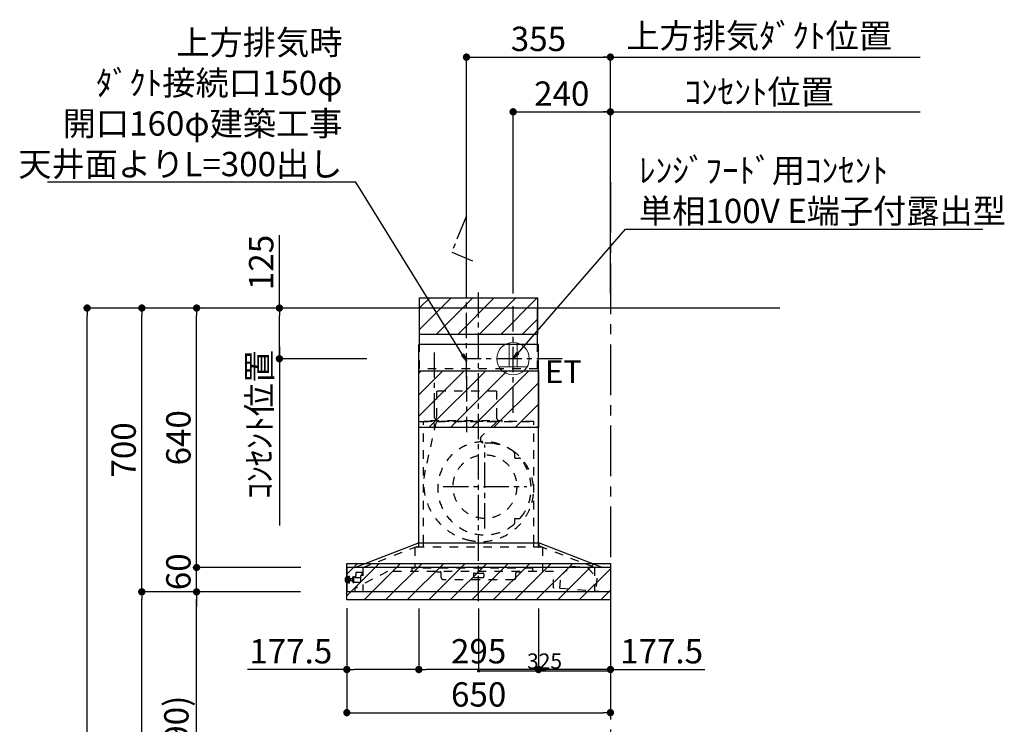
# Model space of a CAD drawing. Extents: x 83844 to 110317, y -13 to 8857.
# Drawn here: x 103481 to 105909, y 3437 to 5175 of the extents above; entities that cross this region are included whole.
import ezdxf

# ---------------------------------------------------------------- set-up
doc = ezdxf.new("R2010")
doc.units = 0
doc.header["$LTSCALE"] = 50
doc.header["$MEASUREMENT"] = 0
doc.linetypes.add('CENTER', pattern=[2, 1.25, -0.25, 0.25, -0.25])
doc.linetypes.add('STYLE_03', pattern=[0.416641, 0.208282, -0.208359])
doc.layers.get('0').update_dxf_attribs({"linetype": 'CONTINUOUS'})
doc.layers.get('DEFPOINTS').update_dxf_attribs({"color": 146, "linetype": 'CONTINUOUS'})
for name, color, linetype in [('111-壁仕上', 3, 'CONTINUOUS'), ('150-機器', 8, 'CONTINUOUS'), ('160-文字', 254, 'CONTINUOUS'), ('166-寸法B', 11, 'CONTINUOUS'), ('180-補助', 161, 'CONTINUOUS')]:
    doc.layers.add(name, color=color, linetype=linetype)
doc.styles.add('KH001', font='txt')
doc.styles.add('ＭＳ ゴシック', font='txt', dxfattribs={"height": 10})
doc.dimstyles.new('KH1xx015', dxfattribs={"dimscale": 10, "dimtxt": 3.8, "dimasz": 0.8, "dimexe": 0.3, "dimexo": 1.2, "dimgap": 0.5, "dimtad": 3, "dimdec": 1, "dimdsep": 46, "dimlunit": 6, "dimtxsty": 'KH001', "dimblk": 'DOT', "dimcen": 1, "dimdle": 1, "dimclrd": 256, "dimclre": 256, "dimclrt": 256, "dimadec": 0, "dimazin": 0, "dimtfac": 1, "dimtdec": 1, "dimtix": 1, "dimtmove": 2, "dimatfit": 3, "dimldrblk": 'CLOSEDBLANK', "dimfxl": 1, "dimtolj": 1, "dimtzin": 0, "dimlwd": -1, "dimlwe": -1, "dimarcsym": 0})
doc.dimstyles.new('KH1xx030', dxfattribs={"dimscale": 30, "dimtxt": 2, "dimasz": 0.6, "dimexe": 0.3, "dimexo": 1.2, "dimgap": 0.5, "dimtad": 3, "dimdec": 1, "dimdsep": 46, "dimlunit": 6, "dimtxsty": 'KH001', "dimblk": 'DOT', "dimcen": 1, "dimdle": 1, "dimclrd": 256, "dimclre": 256, "dimclrt": 256, "dimadec": 0, "dimazin": 0, "dimtfac": 1, "dimtdec": 1, "dimtix": 1, "dimtmove": 2, "dimatfit": 3, "dimldrblk": 'CLOSEDBLANK', "dimfxl": 1, "dimtolj": 1, "dimtzin": 0, "dimlwd": -1, "dimlwe": -1, "dimarcsym": 0})
pattern_1 = [(45, (3199.964, 1731.966), (-26.5165, 26.5165), [])]

# ---------------------------------------------------------------- blocks, each defined once
blk = doc.blocks.new('_Dot')
at = {"color": 0, "linetype": 'ByBlock', "lineweight": -2}
blk.add_line((-0.5, 0), (-1, 0), dxfattribs=at)
at = {"color": 0, "linetype": 'ByBlock', "const_width": 0.5}
blk.add_lwpolyline([(-0.25, 0, 1), (0.25, 0, 1)], format="xyb", close=True, dxfattribs=at)
blk = doc.blocks.new('*D189')
at = {"layer": '166-寸法B', "transparency": 16777216}
for p, q in [((104137.6, 3763.7), (103908.3, 3763.7)), ((103917.3, 2941.7), (103917.3, 3745.7)), ((104237, 2923.7), (103908.3, 2923.7))]:
    blk.add_line(p, q, dxfattribs=at)
at = {"layer": 'DEFPOINTS', "color": 0, "transparency": 16777216}
for p in [(103917.3, 3763.7), (104173.6, 3763.7), (104273, 2923.7)]:
    blk.add_point(p, dxfattribs=at)
at = {"layer": '166-寸法B', "transparency": 16777216, "xscale": 18, "yscale": 18, "zscale": 18}
for p, rotation in [((103917.3, 3763.7), 90), ((103917.3, 2923.7), 270)]:
    blk.add_blockref('_Dot', p, dxfattribs=dict(at, rotation=rotation))
at = {"layer": '166-寸法B', "transparency": 16777216, "insert": (103867.3, 3343.7), "char_height": 60, "attachment_point": 5, "rotation": 90, "style": 'KH001'}
blk.add_mtext('\\A1;840(790)', dxfattribs=at)
blk = doc.blocks.new('_ClosedBlank')
at = {"color": 0, "linetype": 'ByBlock', "lineweight": -2}
for p, q in [((-1, 0.17), (0, 0)), ((-1, 0.17), (-1, -0.17)), ((0, 0), (-1, -0.17))]:
    blk.add_line(p, q, dxfattribs=at)
blk = doc.blocks.new('*D190')
at = {"layer": '166-寸法B', "transparency": 16777216}
for p, q in [((104221.6, 4463.7), (103773.3, 4463.7)), ((103782.3, 3781.7), (103782.3, 4445.7)), ((104086.6, 3763.7), (103773.3, 3763.7))]:
    blk.add_line(p, q, dxfattribs=at)
at = {"layer": 'DEFPOINTS', "color": 0, "transparency": 16777216}
for p in [(103782.3, 4463.7), (104257.6, 4463.7), (104122.6, 3763.7)]:
    blk.add_point(p, dxfattribs=at)
at = {"layer": '166-寸法B', "transparency": 16777216, "xscale": 18, "yscale": 18, "zscale": 18}
for p, rotation in [((103782.3, 4463.7), 90), ((103782.3, 3763.7), 270)]:
    blk.add_blockref('_Dot', p, dxfattribs=dict(at, rotation=rotation))
at = {"layer": '166-寸法B', "transparency": 16777216, "insert": (103737.3, 4113.7), "char_height": 60, "attachment_point": 5, "rotation": 90, "style": 'KH001'}
blk.add_mtext('\\A1;700', dxfattribs=at)
blk = doc.blocks.new('*D191')
at = {"layer": '166-寸法B', "transparency": 16777216}
for p, q in [((104221.6, 4463.7), (103638.3, 4463.7)), ((103647.3, 2081.7), (103647.3, 4445.7)), ((104237.6, 2063.7), (103638.3, 2063.7))]:
    blk.add_line(p, q, dxfattribs=at)
at = {"layer": 'DEFPOINTS', "color": 0, "transparency": 16777216}
for p in [(103647.3, 4463.7), (104257.6, 4463.7), (104273.6, 2063.7)]:
    blk.add_point(p, dxfattribs=at)
at = {"layer": '166-寸法B', "transparency": 16777216, "xscale": 18, "yscale": 18, "zscale": 18}
for p, rotation in [((103647.3, 4463.7), 90), ((103647.3, 2063.7), 270)]:
    blk.add_blockref('_Dot', p, dxfattribs=dict(at, rotation=rotation))
at = {"layer": '166-寸法B', "transparency": 16777216, "insert": (103598.5, 3263.7), "char_height": 60, "attachment_point": 5, "rotation": 90, "style": 'KH001'}
blk.add_mtext('\\A1;2,400', dxfattribs=at)
blk = doc.blocks.new('*D192')
at = {"layer": '166-寸法B', "transparency": 16777216}
for p, q in [((104137.6, 3763.7), (103773.3, 3763.7)), ((103782.3, 2081.7), (103782.3, 3745.7)), ((104237.6, 2063.7), (103773.3, 2063.7))]:
    blk.add_line(p, q, dxfattribs=at)
at = {"layer": 'DEFPOINTS', "color": 0, "transparency": 16777216}
for p in [(103782.3, 3763.7), (104173.6, 3763.7), (104273.6, 2063.7)]:
    blk.add_point(p, dxfattribs=at)
at = {"layer": '166-寸法B', "transparency": 16777216, "xscale": 18, "yscale": 18, "zscale": 18}
for p, rotation in [((103782.3, 3763.7), 90), ((103782.3, 2063.7), 270)]:
    blk.add_blockref('_Dot', p, dxfattribs=dict(at, rotation=rotation))
at = {"layer": '166-寸法B', "transparency": 16777216, "insert": (103733.5, 2913.7), "char_height": 60, "attachment_point": 5, "rotation": 90, "style": 'KH001'}
blk.add_mtext('\\A1;1,700', dxfattribs=at)
blk = doc.blocks.new('*D217')
at = {"layer": '166-寸法B', "transparency": 16777216}
for p, q in [((103917.3, 3841.7), (103917.3, 3859.7)), ((104174.2, 3823.7), (103908.3, 3823.7)), ((103917.3, 3763.7), (103917.3, 3823.7)), ((104173.6, 3763.7), (103908.3, 3763.7)), ((103917.3, 3745.7), (103917.3, 3727.7))]:
    blk.add_line(p, q, dxfattribs=at)
at = {"layer": 'DEFPOINTS', "color": 0, "transparency": 16777216}
for p in [(103917.3, 3823.7), (104210.2, 3823.7), (104209.6, 3763.7)]:
    blk.add_point(p, dxfattribs=at)
at = {"layer": '166-寸法B', "transparency": 16777216, "xscale": 18, "yscale": 18, "zscale": 18}
for p, rotation in [((103917.3, 3823.7), 270), ((103917.3, 3763.7), 90)]:
    blk.add_blockref('_Dot', p, dxfattribs=dict(at, rotation=rotation))
at = {"layer": '166-寸法B', "transparency": 16777216, "insert": (103872.3, 3813.2), "char_height": 60, "attachment_point": 5, "rotation": 90, "style": 'KH001'}
blk.add_mtext('\\A1;60', dxfattribs=at)
blk = doc.blocks.new('*D218')
at = {"layer": '166-寸法B', "transparency": 16777216}
for p, q in [((104221.6, 4463.7), (103908.3, 4463.7)), ((103917.3, 3841.7), (103917.3, 4445.7)), ((104174.2, 3823.7), (103908.3, 3823.7))]:
    blk.add_line(p, q, dxfattribs=at)
at = {"layer": 'DEFPOINTS', "color": 0, "transparency": 16777216}
for p in [(103917.3, 4463.7), (104257.6, 4463.7), (104210.2, 3823.7)]:
    blk.add_point(p, dxfattribs=at)
at = {"layer": '166-寸法B', "transparency": 16777216, "xscale": 18, "yscale": 18, "zscale": 18}
for p, rotation in [((103917.3, 4463.7), 90), ((103917.3, 3823.7), 270)]:
    blk.add_blockref('_Dot', p, dxfattribs=dict(at, rotation=rotation))
at = {"layer": '166-寸法B', "transparency": 16777216, "insert": (103872.3, 4143.7), "char_height": 60, "attachment_point": 5, "rotation": 90, "style": 'KH001'}
blk.add_mtext('\\A1;640', dxfattribs=at)
blk = doc.blocks.new('*D219')
at = {"layer": '166-寸法B', "transparency": 16777216}
for p, q in [((104287.7, 3723.3), (104287.7, 3456.7)), ((104937.7, 3723.3), (104937.7, 3456.7)), ((104305.7, 3465.7), (104919.7, 3465.7))]:
    blk.add_line(p, q, dxfattribs=at)
at = {"layer": 'DEFPOINTS', "color": 0, "transparency": 16777216}
for p in [(104287.7, 3759.3), (104937.7, 3759.3), (104937.7, 3465.7)]:
    blk.add_point(p, dxfattribs=at)
at = {"layer": '166-寸法B', "transparency": 16777216, "xscale": 18, "yscale": 18, "zscale": 18, "rotation": 180}
blk.add_blockref('_Dot', (104287.7, 3465.7), dxfattribs=at)
at = {"layer": '166-寸法B', "transparency": 16777216, "xscale": 18, "yscale": 18, "zscale": 18}
blk.add_blockref('_Dot', (104937.7, 3465.7), dxfattribs=at)
at = {"layer": '166-寸法B', "transparency": 16777216, "insert": (104612.7, 3510.7), "char_height": 60, "attachment_point": 5, "style": 'KH001'}
blk.add_mtext('\\A1;650', dxfattribs=at)
blk = doc.blocks.new('*D220')
at = {"layer": 'DEFPOINTS', "transparency": 16777216}
for p, q in [((104612.7, 3722.6), (104612.7, 3565.8)), ((104937.7, 3722.6), (104937.7, 3565.8)), ((104620.7, 3568.8), (104929.7, 3568.8))]:
    blk.add_line(p, q, dxfattribs=at)
at = {"layer": 'DEFPOINTS', "color": 0, "transparency": 16777216}
for p in [(104612.7, 3734.6), (104937.7, 3734.6), (104937.7, 3568.8)]:
    blk.add_point(p, dxfattribs=at)
at = {"layer": 'DEFPOINTS', "transparency": 16777216, "xscale": 8, "yscale": 8, "zscale": 8, "rotation": 180}
blk.add_blockref('_Dot', (104612.7, 3568.8), dxfattribs=at)
at = {"layer": 'DEFPOINTS', "transparency": 16777216, "xscale": 8, "yscale": 8, "zscale": 8}
blk.add_blockref('_Dot', (104937.7, 3568.8), dxfattribs=at)
at = {"layer": 'DEFPOINTS', "transparency": 16777216, "insert": (104775.2, 3592.8), "char_height": 38, "attachment_point": 5, "style": 'KH001'}
blk.add_mtext('\\A1;325', dxfattribs=at)
blk = doc.blocks.new('*D221')
at = {"layer": 'DEFPOINTS', "transparency": 16777216}
for p, q in [((104612.7, 3722.6), (104612.7, 3565.8)), ((104937.7, 3722.6), (104937.7, 3565.8)), ((104620.7, 3568.8), (104929.7, 3568.8))]:
    blk.add_line(p, q, dxfattribs=at)
at = {"layer": 'DEFPOINTS', "color": 0, "transparency": 16777216}
for p in [(104612.7, 3734.6), (104937.7, 3734.6), (104937.7, 3568.8)]:
    blk.add_point(p, dxfattribs=at)
at = {"layer": 'DEFPOINTS', "transparency": 16777216, "xscale": 8, "yscale": 8, "zscale": 8, "rotation": 180}
blk.add_blockref('_Dot', (104612.7, 3568.8), dxfattribs=at)
at = {"layer": 'DEFPOINTS', "transparency": 16777216, "xscale": 8, "yscale": 8, "zscale": 8}
blk.add_blockref('_Dot', (104937.7, 3568.8), dxfattribs=at)
at = {"layer": 'DEFPOINTS', "transparency": 16777216, "insert": (104775.2, 3592.8), "char_height": 38, "attachment_point": 5, "style": 'KH001'}
blk.add_mtext('\\A1;325', dxfattribs=at)
blk = doc.blocks.new('*D222')
at = {"layer": '166-寸法B', "transparency": 16777216}
for p, q in [((104465.2, 3722.7), (104465.2, 3563.2)), ((104760.2, 3722.7), (104760.2, 3563.2)), ((104742.2, 3572.2), (104483.2, 3572.2))]:
    blk.add_line(p, q, dxfattribs=at)
at = {"layer": 'DEFPOINTS', "color": 0, "transparency": 16777216}
for p in [(104465.2, 3758.7), (104760.2, 3758.7), (104465.2, 3572.2)]:
    blk.add_point(p, dxfattribs=at)
at = {"layer": '166-寸法B', "transparency": 16777216, "xscale": 18, "yscale": 18, "zscale": 18, "rotation": 180}
blk.add_blockref('_Dot', (104465.2, 3572.2), dxfattribs=at)
at = {"layer": '166-寸法B', "transparency": 16777216, "xscale": 18, "yscale": 18, "zscale": 18}
blk.add_blockref('_Dot', (104760.2, 3572.2), dxfattribs=at)
at = {"layer": '166-寸法B', "transparency": 16777216, "insert": (104612.7, 3617.2), "char_height": 60, "attachment_point": 5, "style": 'KH001'}
blk.add_mtext('\\A1;295', dxfattribs=at)
blk = doc.blocks.new('*D223')
at = {"layer": '166-寸法B', "transparency": 16777216}
for p, q in [((104287.7, 3723.3), (104287.7, 3563.2)), ((104465.2, 3722.7), (104465.2, 3563.2)), ((104287.7, 3572.2), (104043.1, 3572.2)), ((104447.2, 3572.2), (104305.7, 3572.2))]:
    blk.add_line(p, q, dxfattribs=at)
at = {"layer": 'DEFPOINTS', "color": 0, "transparency": 16777216}
for p in [(104287.7, 3759.3), (104465.2, 3758.7), (104287.7, 3572.2)]:
    blk.add_point(p, dxfattribs=at)
at = {"layer": '166-寸法B', "transparency": 16777216, "xscale": 18, "yscale": 18, "zscale": 18, "rotation": 180}
blk.add_blockref('_Dot', (104287.7, 3572.2), dxfattribs=at)
at = {"layer": '166-寸法B', "transparency": 16777216, "xscale": 18, "yscale": 18, "zscale": 18}
blk.add_blockref('_Dot', (104465.2, 3572.2), dxfattribs=at)
at = {"layer": '166-寸法B', "transparency": 16777216, "insert": (104149.5, 3617.2), "char_height": 60, "attachment_point": 5, "style": 'KH001'}
blk.add_mtext('\\A1;177.5', dxfattribs=at)
blk = doc.blocks.new('*D224')
at = {"layer": '166-寸法B', "transparency": 16777216}
for p, q in [((104760.2, 3722.7), (104760.2, 3563.2)), ((104937.7, 3723.3), (104937.7, 3563.2)), ((104919.7, 3572.2), (104778.2, 3572.2)), ((104937.7, 3572.2), (105170.2, 3572.2))]:
    blk.add_line(p, q, dxfattribs=at)
at = {"layer": 'DEFPOINTS', "color": 0, "transparency": 16777216}
for p in [(104760.2, 3758.7), (104937.7, 3759.3), (104760.2, 3572.2)]:
    blk.add_point(p, dxfattribs=at)
at = {"layer": '166-寸法B', "transparency": 16777216, "xscale": 18, "yscale": 18, "zscale": 18, "rotation": 180}
blk.add_blockref('_Dot', (104760.2, 3572.2), dxfattribs=at)
at = {"layer": '166-寸法B', "transparency": 16777216, "xscale": 18, "yscale": 18, "zscale": 18}
blk.add_blockref('_Dot', (104937.7, 3572.2), dxfattribs=at)
at = {"layer": '166-寸法B', "transparency": 16777216, "insert": (105063.9, 3617.2), "char_height": 60, "attachment_point": 5, "style": 'KH001'}
blk.add_mtext('\\A1;177.5', dxfattribs=at)
blk = doc.blocks.new('*D225')
at = {"layer": '166-寸法B', "transparency": 16777216}
for p, q in [((104121.5, 4368.7), (104121.5, 3927.7)), ((104336.7, 4338.7), (104112.5, 4338.7))]:
    blk.add_line(p, q, dxfattribs=at)
at = {"layer": 'DEFPOINTS', "color": 0, "transparency": 16777216}
for p in [(104372.7, 4338.7), (104034.6, 3957.7), (104121.5, 3957.7)]:
    blk.add_point(p, dxfattribs=at)
at = {"layer": '166-寸法B', "transparency": 16777216, "insert": (104072.1, 4176.3), "char_height": 60, "attachment_point": 5, "rotation": 90, "style": 'KH001'}
blk.add_mtext('\\A1;ｺﾝｾﾝﾄ位置', dxfattribs=at)
blk = doc.blocks.new('_None')
blk = doc.blocks.new('*D226')
at = {"layer": '166-寸法B', "transparency": 16777216}
for p, q in [((104121.5, 4463.7), (104121.5, 4643.5)), ((104217.1, 4463.7), (104112.5, 4463.7)), ((104121.5, 4356.7), (104121.5, 4445.7)), ((104336.7, 4338.7), (104112.5, 4338.7))]:
    blk.add_line(p, q, dxfattribs=at)
at = {"layer": 'DEFPOINTS', "color": 0, "transparency": 16777216}
for p in [(104121.5, 4463.7), (104253.1, 4463.7), (104372.7, 4338.7)]:
    blk.add_point(p, dxfattribs=at)
at = {"layer": '166-寸法B', "transparency": 16777216, "xscale": 18, "yscale": 18, "zscale": 18}
for p, rotation in [((104121.5, 4463.7), 90), ((104121.5, 4338.7), 270)]:
    blk.add_blockref('_Dot', p, dxfattribs=dict(at, rotation=rotation))
at = {"layer": '166-寸法B', "transparency": 16777216, "insert": (104076.5, 4576.1), "char_height": 60, "attachment_point": 5, "rotation": 90, "style": 'KH001'}
blk.add_mtext('\\A1;125', dxfattribs=at)
blk = doc.blocks.new('*D227')
at = {"layer": '166-寸法B', "transparency": 16777216}
for p, q in [((104582.7, 4499.7), (104582.7, 5091.6)), ((104600.7, 5082.6), (104919.6, 5082.6)), ((104937.6, 4499.7), (104937.6, 5091.6))]:
    blk.add_line(p, q, dxfattribs=at)
at = {"layer": 'DEFPOINTS', "color": 0, "transparency": 16777216}
for p in [(104937.6, 5082.6), (104582.7, 4463.7), (104937.6, 4463.7)]:
    blk.add_point(p, dxfattribs=at)
at = {"layer": '166-寸法B', "transparency": 16777216, "xscale": 18, "yscale": 18, "zscale": 18, "rotation": 180}
blk.add_blockref('_Dot', (104582.7, 5082.6), dxfattribs=at)
at = {"layer": '166-寸法B', "transparency": 16777216, "xscale": 18, "yscale": 18, "zscale": 18}
blk.add_blockref('_Dot', (104937.6, 5082.6), dxfattribs=at)
at = {"layer": '166-寸法B', "transparency": 16777216, "insert": (104760.1, 5127.6), "char_height": 60, "attachment_point": 5, "style": 'KH001'}
blk.add_mtext('\\A1;355', dxfattribs=at)
blk = doc.blocks.new('*D228')
at = {"layer": '166-寸法B', "transparency": 16777216}
for p, q in [((104907.6, 5082.6), (105701.2, 5082.6)), ((104937.6, 4499.7), (104937.6, 5091.6))]:
    blk.add_line(p, q, dxfattribs=at)
at = {"layer": 'DEFPOINTS', "color": 0, "transparency": 16777216}
for p in [(105671.2, 5082.6), (104937.6, 4463.7), (105671.2, 4463.7)]:
    blk.add_point(p, dxfattribs=at)
at = {"layer": '166-寸法B', "transparency": 16777216, "insert": (105304.4, 5135.1), "char_height": 60, "attachment_point": 5, "style": 'KH001'}
blk.add_mtext('\\A1;上方排気ﾀﾞｸﾄ位置', dxfattribs=at)
blk = doc.blocks.new('*D229')
at = {"layer": '166-寸法B', "transparency": 16777216}
for p, q in [((104937.6, 4499.7), (104937.6, 4956.6)), ((104907.6, 4947.6), (105701.2, 4947.6))]:
    blk.add_line(p, q, dxfattribs=at)
at = {"layer": 'DEFPOINTS', "color": 0, "transparency": 16777216}
for p in [(105671.2, 4947.6), (104937.6, 4463.7), (105671.2, 4463.7)]:
    blk.add_point(p, dxfattribs=at)
at = {"layer": '166-寸法B', "transparency": 16777216, "insert": (105304.4, 4997), "char_height": 60, "attachment_point": 5, "style": 'KH001'}
blk.add_mtext('\\A1;ｺﾝｾﾝﾄ位置', dxfattribs=at)
blk = doc.blocks.new('*D230')
at = {"layer": '166-寸法B', "transparency": 16777216}
for p, q in [((104697.7, 4499.7), (104697.7, 4956.6)), ((104937.6, 4499.7), (104937.6, 4956.6)), ((104715.7, 4947.6), (104919.6, 4947.6))]:
    blk.add_line(p, q, dxfattribs=at)
at = {"layer": 'DEFPOINTS', "color": 0, "transparency": 16777216}
for p in [(104937.6, 4947.6), (104697.7, 4463.7), (104937.6, 4463.7)]:
    blk.add_point(p, dxfattribs=at)
at = {"layer": '166-寸法B', "transparency": 16777216, "xscale": 18, "yscale": 18, "zscale": 18, "rotation": 180}
blk.add_blockref('_Dot', (104697.7, 4947.6), dxfattribs=at)
at = {"layer": '166-寸法B', "transparency": 16777216, "xscale": 18, "yscale": 18, "zscale": 18}
blk.add_blockref('_Dot', (104937.6, 4947.6), dxfattribs=at)
at = {"layer": '166-寸法B', "transparency": 16777216, "insert": (104817.6, 4992.6), "char_height": 60, "attachment_point": 5, "style": 'KH001'}
blk.add_mtext('\\A1;240', dxfattribs=at)
blk = doc.blocks.new('ｺﾝｾﾝﾄ 展開用')
at = {"layer": '160-文字', "color": 4, "linetype": 'Continuous', "lineweight": 20}
for p, q in [((-20, 34.6), (-20, -34.6)), ((38.7, 10), (-20, 10)), ((38.7, -10), (-20, -10))]:
    blk.add_line(p, q, dxfattribs=at)
blk.add_circle((0, 0), 40, dxfattribs=at)
blk = doc.blocks.new('SBARF-901L_D_S')
at = {"layer": '180-補助'}
h = blk.add_hatch(dxfattribs=at)
h.set_pattern_fill('ANSI31', color=13, scale=300, style=0)
h.set_pattern_definition(pattern_1)
h.paths.add_polyline_path([(-145.5, 25), (145.5, 25), (145.5, -65), (-145.5, -65)])
h = blk.add_hatch(dxfattribs=at)
h.set_pattern_fill('ANSI31', color=13, scale=300, style=0)
h.set_pattern_definition(pattern_1)
h.paths.add_polyline_path([(-147.5, -155), (147.5, -155), (147.5, -295), (-147.5, -295)])
h = blk.add_hatch(dxfattribs=at)
h.set_pattern_fill('ANSI31', color=13, scale=300, style=0)
h.set_pattern_definition(pattern_1)
h.paths.add_polyline_path([(-325, -630), (325, -630), (325, -720), (-325, -720)])
at = {"layer": '150-機器', "color": 161, "linetype": 'CENTER'}
for p, q in [((0, -723.3), (0, 38.5)), ((-30, -168.1), (-30, -306)), ((15.5, -543.7), (15.5, -337.3)), ((-87.8, -440.5), (118.7, -440.5))]:
    blk.add_line(p, q, dxfattribs=at)
at = {"layer": '150-機器', "color": 6, "linetype": 'Continuous'}
for p, q in [((145.5, 0), (-145.5, 0)), ((-145.5, -90), (-145.5, 0)), ((145.5, -90), (145.5, 0)), ((-147.5, -580), (-147.5, -90)), ((147.5, -90), (-147.5, -90)), ((147.5, -580), (147.5, -90)), ((-305, -640), (-150.1, -580)), ((150.1, -580), (-150.1, -580)), ((305, -640), (150.1, -580)), ((-325, -640.6), (-325, -699.4)), ((324.4, -640), (-324.4, -640)), ((325, -640.6), (325, -699.4)), ((324.4, -700), (-324.4, -700))]:
    blk.add_line(p, q, dxfattribs=at)
at = {"layer": '150-機器', "color": 161, "linetype": 'STYLE_03', "ltscale": 2}
for p, q in [((-145.5, -150), (-145.5, -90)), ((145.5, -150), (145.5, -90)), ((145.5, -150), (-145.5, -150)), ((-103.8, -205), (-103.8, -268)), ((43.8, -205), (-103.8, -205)), ((43.8, -205), (43.8, -268)), ((-145.5, -280), (145.5, -280)), ((136, -280), (-136, -280)), ((-136, -580), (-136, -280)), ((-105.1, -281.2), (-131.9, -400.3)), ((-118, -279.4), (-118, -277)), ((-118, -277), (58, -277)), ((44.4, -281.2), (7.3, -316.2)), ((58, -279.4), (58, -277)), ((136, -580), (136, -280)), ((88.9, -359.3), (88.9, -358.2)), ((88.9, -366.8), (88.9, -359.3)), ((89.5, -359.3), (88.9, -359.3)), ((89.5, -366.8), (89.5, -359.3)), ((88.9, -369), (88.9, -366.8)), ((89.9, -370), (99.7, -370)), ((88.9, -522.3), (88.9, -520)), ((88.9, -529.8), (88.9, -522.3)), ((89.5, -522.3), (88.9, -522.3)), ((88.9, -530.8), (88.9, -529.8)), ((89.5, -529.8), (88.9, -529.8)), ((89.5, -529.8), (89.5, -522.3)), ((89.9, -519), (99.7, -519)), ((-285.9, -640), (-131, -580)), ((-148.5, -581.6), (-148.5, -589.2)), ((-147.5, -590), (-147.5, -580)), ((-136, -590), (-136, -580)), ((285.9, -640), (131, -580)), ((136, -590), (136, -580)), ((147.5, -590), (147.5, -580)), ((148.5, -581.6), (148.5, -589.2)), ((157.5, -590), (-157, -590)), ((-157, -590), (-157, -642)), ((157.5, -590), (157.5, -650)), ((-224.8, -650), (-305, -691.5)), ((-302.5, -653), (-302.5, -659.5)), ((-287.5, -652), (-301.5, -652)), ((-287.5, -653), (-287.5, -652)), ((-287.5, -659.5), (-287.5, -653)), ((-285.9, -640), (-285.9, -700)), ((-285.9, -640), (-285.9, -700)), ((185, -650), (-224.8, -650)), ((-164.8, -642), (-164.8, -650)), ((133.2, -642), (-164.8, -642)), ((-104, -650.6), (-104, -650)), ((-104, -650.6), (-95, -650.6)), ((-92, -665), (-92, -653.6)), ((-10, -653.6), (10, -653.6)), ((92, -665), (92, -653.6)), ((95, -650.6), (104, -650.6)), ((104, -650.6), (104, -650)), ((133.2, -642), (133.2, -650)), ((185, -690.3), (185, -650)), ((202.5, -659.7), (228.8, -636.6)), ((228.8, -636.6), (268.7, -639.6)), ((228.8, -636.6), (268.7, -639.6)), ((268.7, -639.6), (291.3, -666.4)), ((285.9, -640), (285.9, -700)), ((-328.5, -674.5), (-328.5, -665.5)), ((-327.5, -664.5), (-325, -664.5)), ((-325, -675.5), (-327.5, -675.5)), ((-325, -664.5), (-320.7, -664.5)), ((-320.7, -675.5), (-325, -675.5)), ((-320.7, -678.4), (-320.7, -661.6)), ((-320.6, -661.5), (-318.8, -661.5)), ((-318.8, -678.5), (-320.6, -678.5)), ((-318.7, -678.4), (-318.7, -661.6)), ((-318.7, -664.5), (-318, -664.5)), ((-318, -675.6), (-318.7, -675.5)), ((-318, -675.6), (-318, -664.5)), ((-317, -666.5), (-318, -667.5)), ((-316.5, -667.5), (-318, -667.5)), ((-317, -673.5), (-318, -672.5)), ((-318, -672.5), (-316.5, -672.5)), ((-317, -666.5), (-316.5, -666.5)), ((-317, -673.5), (-316.5, -673.5)), ((-316.5, -666.5), (-316.5, -673.5)), ((-316.5, -667.5), (-311.7, -667.5)), ((-311.7, -672.5), (-316.5, -672.5)), ((-311.7, -667), (-311.7, -670)), ((-311.7, -670), (-311.7, -673)), ((-311.2, -666.5), (-310.5, -666.5)), ((-311.2, -666.5), (-311.2, -673.5)), ((-311.2, -666.5), (-311.2, -673.5)), ((-310.5, -673.5), (-311.2, -673.5)), ((-310.5, -663), (-309.5, -663)), ((-310.5, -676.5), (-310.5, -663)), ((-310.5, -676.5), (-309.5, -676.5)), ((-309.5, -662), (-309.5, -678)), ((-309.5, -662), (-308.5, -662)), ((-309.5, -662), (-308.5, -662)), ((-309.5, -663), (-308.5, -663)), ((-309.5, -676.5), (-308.5, -676.5)), ((-309.5, -678), (-308.5, -678)), ((-309.5, -678), (-308.5, -678)), ((-308.5, -662), (-308.5, -678)), ((-308.5, -663), (-306, -663)), ((-305.5, -676.5), (-308.5, -676.5)), ((-305.5, -664), (-305.5, -663.5)), ((-305.5, -676.5), (-296.5, -676.5)), ((-305, -665), (-290.5, -665)), ((-302.5, -665), (-302.5, -659.5)), ((-296.5, -676.5), (-295.5, -676.5)), ((-295.5, -676.5), (-290.5, -676.5)), ((-287.5, -659.6), (-290.7, -659.6)), ((-290.5, -676.5), (-290.5, -659.6)), ((87, -670), (-87, -670)), ((-13, -656.6), (-13, -662)), ((-10, -665), (10, -665)), ((13, -656.6), (13, -662)), ((200.1, -692), (202.5, -659.7)), ((291.3, -666.4), (288.8, -698.7)), ((-305, -691.5), (-305, -700)), ((306.1, -700), (185.6, -690.9))]:
    blk.add_line(p, q, dxfattribs=at)
at = {"layer": '150-機器', "linetype": 'CENTER'}
blk.add_lwpolyline([(-30, -174.1), (-30, 227.6), (-66.4, 137.7), (-15.2, 116.4)], dxfattribs=at)
at = {"layer": '150-機器', "color": 161, "linetype": 'STYLE_03', "ltscale": 2}
blk.add_circle((15.5, -440.5), 78.5, dxfattribs=at)
for centre, radius, start, end in [((-117.4, -279.4), 0.6, 180, 270), ((-115, -268), 11.2, 306.5275, 0), ((55, -268), 11.2, 180, 233.4725), ((57.4, -279.4), 0.6, 270, 360), ((14.5, -444.5), 115, 50.3943, 309.6057), ((14.2, -323.5), 10, 133.319, 274.3117), ((22.6, -435.7), 102.5, 82.5286, 94.3117), ((22.6, -435.7), 102.5, 75, 81.7534), ((19, -449.2), 116.5, 52.6395, 75), ((85.9, -358.2), 3, 0, 50.3943), ((19, -449.2), 116.5, 345, 52.6395), ((89.9, -369), 1, 180, 270), ((99.7, -375), 5, 39.1844, 90), ((14.5, -444.5), 115, 320.8156, 39.1844), ((9.1, -432), 144.5, 167.3236, 255), ((5.5, -445.5), 130.5, 255, 345), ((85.9, -530.8), 3, 309.6057, 0), ((89.9, -520), 1, 90, 180), ((99.7, -514), 5, 270, 320.8156), ((-150.1, -581.6), 1.6, 360, 105.0609), ((150.1, -581.6), 1.6, 74.9391, 180), ((-147.7, -589.2), 0.8, 180, 270), ((147.7, -589.2), 0.8, 270, 360), ((-301.5, -653), 1, 90, 180), ((-95, -653.6), 3, 0, 90), ((-10, -656.6), 3, 90, 180), ((10, -656.6), 3, 0, 90), ((95, -653.6), 3, 90, 180), ((-327.5, -665.5), 1, 90.2728, 180), ((-327.5, -674.5), 1, 180, 269.7272), ((-320.6, -661.6), 0.1, 89.9999, 180), ((-320.6, -678.4), 0.1, 180, 270.0001), ((-318.8, -661.6), 0.1, 0, 90), ((-318.8, -678.4), 0.1, 270, 0), ((-311.2, -667), 0.5, 90, 180), ((-311.2, -673), 0.5, 180, 270), ((-306, -663.5), 0.5, 0, 90), ((-305, -664.5), 0.5, 180, 270), ((-87, -665), 5, 180, 270), ((-10, -662), 3, 180, 270), ((10, -662), 3, 270, 0), ((87, -665), 5, 270, 0), ((185.6, -690.3), 0.6, 180, 265.7037)]:
    blk.add_arc(centre, radius, start, end, dxfattribs=at)
at = {"layer": '150-機器', "color": 6, "linetype": 'Continuous'}
for centre, start, end in [((-324.4, -640.6), 90, 180), ((324.4, -640.6), 0, 90), ((-324.4, -699.4), 180, 270), ((324.4, -699.4), 270, 0)]:
    blk.add_arc(centre, 0.6, start, end, dxfattribs=at)
at = {"layer": '180-補助', "color": 13}
for points in [[(-145.5, 25), (145.5, 25), (145.5, -65), (-145.5, -65)], [(-147.5, -155), (147.5, -155), (147.5, -295), (-147.5, -295)], [(-325, -630), (325, -630), (325, -720), (-325, -720)]]:
    blk.add_lwpolyline(points, close=True, dxfattribs=at)
at = {"layer": 'DEFPOINTS', "linetype": 'CENTER'}
for p, q in [((85, -258.3), (85, 8.3)), ((-109.4, -109.6), (-109.4, -307.9)), ((206.2, -125), (-36.2, -125))]:
    blk.add_line(p, q, dxfattribs=at)
at = {"layer": '160-文字', "rotation": 90.00000000000003}
blk.add_blockref('ｺﾝｾﾝﾄ 展開用', (85, -125), dxfattribs=at)
at = {"layer": '160-文字', "color": 4, "lineweight": 0, "insert": (163.6, -129), "char_height": 56, "attachment_point": 1, "line_spacing_factor": 0.782827, "style": 'ＭＳ ゴシック'}
blk.add_mtext('ET', dxfattribs=at)

msp = doc.modelspace()

# ---------------------------------------------------------------- linework, layer by layer
at = {"layer": '111-壁仕上', "color": 253, "linetype": 'CENTER', "ltscale": 2}
msp.add_line((104937.63, 4773.86), (104937.63, 1221.98), dxfattribs=at)
at = {"layer": '111-壁仕上', "ltscale": 2}
msp.add_line((105355.02, 4463.73), (104082.32, 4463.73), dxfattribs=at)
msp.add_line((105355.02, 4463.73), (104082.32, 4463.73), dxfattribs=at)

# ---------------------------------------------------------------- block references
at = {"layer": '150-機器'}
msp.add_blockref('SBARF-901L_D_S', (104612.66, 4463.73), dxfattribs=at)

# ---------------------------------------------------------------- texts
at = {"layer": '160-文字', "char_height": 60, "style": 'KH001'}
for s, insert, attachment_point in [('\\A1;上方排気時\\Pﾀﾞｸﾄ接続口150φ\\P開口160φ建築工事 \\P天井面よりL=300出し', (104276.82, 4788.82), 9), ('\\A1;ﾚﾝｼﾞﾌｰﾄﾞ用ｺﾝｾﾝﾄ\\P単相100V E端子付露出型', (105008.08, 4673.17), 7)]:
    msp.add_mtext(s, dxfattribs=dict(at, insert=insert, attachment_point=attachment_point))

# ---------------------------------------------------------------- dimensions: what is measured, and where the dimension line sits
at = {"layer": '166-寸法B'}
for base, p1, p2, angle, text, override, picture, middle in [((105671.18, 5082.63), (104937.63, 4463.73), (105671.18, 4463.73), 180, '上方排気ﾀﾞｸﾄ位置', {"dimblk1": 'None', "dimblk2": 'None', "dimsah": 1, "dimse2": 1}, '*D228', (105304.4, 5135.1)), ((105671.18, 4947.63), (104937.63, 4463.73), (105671.18, 4463.73), 180, 'ｺﾝｾﾝﾄ位置', {"dimblk1": 'None', "dimblk2": 'None', "dimsah": 1, "dimse2": 1}, '*D229', (105304.4, 4997.04)), ((104121.47, 3957.65), (104372.69, 4338.73), (104034.61, 3957.65), 90, 'ｺﾝｾﾝﾄ位置', {"dimjust": 2, "dimblk1": 'None', "dimblk2": 'None', "dimsah": 1, "dimse2": 1}, '*D225', (104072.06, 4176.26))]:
    dim = msp.add_linear_dim(base=base, p1=p1, p2=p2, angle=angle, text=text, dimstyle='KH1xx030', override=override, dxfattribs=at)
    dim.commit()
    dim.dimension.update_dxf_attribs({"geometry": picture, "text_midpoint": middle})
for base, p1, p2, picture, middle in [((104937.63, 5082.63), (104582.66, 4463.73), (104937.63, 4463.73), '*D227', (104760.14, 5127.63)), ((104937.63, 4947.63), (104697.66, 4463.73), (104937.63, 4463.73), '*D230', (104817.64, 4992.63)), ((104937.66, 3465.65), (104287.66, 3759.33), (104937.66, 3759.33), '*D219', (104612.66, 3510.65))]:
    dim = msp.add_linear_dim(base=base, p1=p1, p2=p2, dimstyle='KH1xx030', dxfattribs=at)
    dim.commit()
    dim.dimension.update_dxf_attribs({"geometry": picture, "text_midpoint": middle})
for base, p1, p2, angle, picture, middle in [((104121.47, 4463.73), (104372.69, 4338.73), (104253.09, 4463.73), 90, '*D226', (104124.96, 4576.11)), ((104287.66, 3572.21), (104465.16, 3758.73), (104287.66, 3759.33), 180, '*D223', (104149.52, 3617.21)), ((104760.16, 3572.21), (104937.66, 3759.33), (104760.16, 3758.73), 180, '*D224', (105063.87, 3617.21))]:
    dim = msp.add_linear_dim(base=base, p1=p1, p2=p2, angle=angle, dimstyle='KH1xx030', override={"dimtmove": 1}, dxfattribs=at)
    dim.commit()
    dim.dimension.update_dxf_attribs({"geometry": picture, "text_midpoint": middle, "dimtype": 128})
for base, p1, p2, angle, picture, middle in [((103647.27, 4463.73), (104273.56, 2063.73), (104257.56, 4463.73), 90, '*D191', (103598.46, 3263.73)), ((103917.27, 4463.73), (104210.2, 3823.73), (104257.56, 4463.73), 90, '*D218', (103872.27, 4143.73)), ((103782.27, 3763.73), (104273.56, 2063.73), (104173.6, 3763.73), 90, '*D192', (103733.46, 2913.73)), ((104465.16, 3572.21), (104760.16, 3758.73), (104465.16, 3758.73), 180, '*D222', (104612.66, 3617.21))]:
    dim = msp.add_linear_dim(base=base, p1=p1, p2=p2, angle=angle, dimstyle='KH1xx030', dxfattribs=at)
    dim.commit()
    dim.dimension.update_dxf_attribs({"geometry": picture, "text_midpoint": middle})
for base, p1, p2, override, picture, middle in [((103782.27, 4463.73), (104122.56, 3763.73), (104257.56, 4463.73), {"dimpost": ''}, '*D190', (103737.27, 4113.73)), ((103917.27, 3763.73), (104273.04, 2923.73), (104173.6, 3763.73), {"dimpost": '(790)'}, '*D189', (103867.26, 3343.73))]:
    dim = msp.add_linear_dim(base=base, p1=p1, p2=p2, angle=90, dimstyle='KH1xx030', override=override, dxfattribs=at)
    dim.commit()
    dim.dimension.update_dxf_attribs({"geometry": picture, "text_midpoint": middle})
dim = msp.add_linear_dim(base=(103917.27, 3823.73), p1=(104209.6, 3763.73), p2=(104210.2, 3823.73), angle=90, dimstyle='KH1xx030', dxfattribs=at)
dim.commit()
dim.dimension.update_dxf_attribs({"geometry": '*D217', "text_midpoint": (103872.27, 3813.25), "dimtype": 128})
at = {"layer": 'DEFPOINTS'}
for picture in ['*D220', '*D221']:
    dim = msp.add_linear_dim(base=(104937.66, 3568.77), p1=(104612.66, 3734.61), p2=(104937.66, 3734.61), dimstyle='KH1xx015', dxfattribs=at)
    dim.commit()
    dim.dimension.update_dxf_attribs({"geometry": picture, "text_midpoint": (104775.16, 3592.77)})

# ---------------------------------------------------------------- leaders
at = {"layer": '160-文字', "annotation_type": 0, "has_hookline": 1}
for points, hookline_direction, text_width in [([(104582.66, 4332.81), (104309.82, 4773.82), (104291.82, 4773.82)], 1, 727.61), ([(104697.66, 4338.73), (104975.08, 4658.17), (104993.08, 4658.17)], 0, 847.61)]:
    msp.add_leader(points, dimstyle='KH1xx030', override={"dimgap": 0.5, "dimtad": 1}, dxfattribs=dict(at, hookline_direction=hookline_direction, text_width=text_width))

doc.saveas('drawing.dxf')
